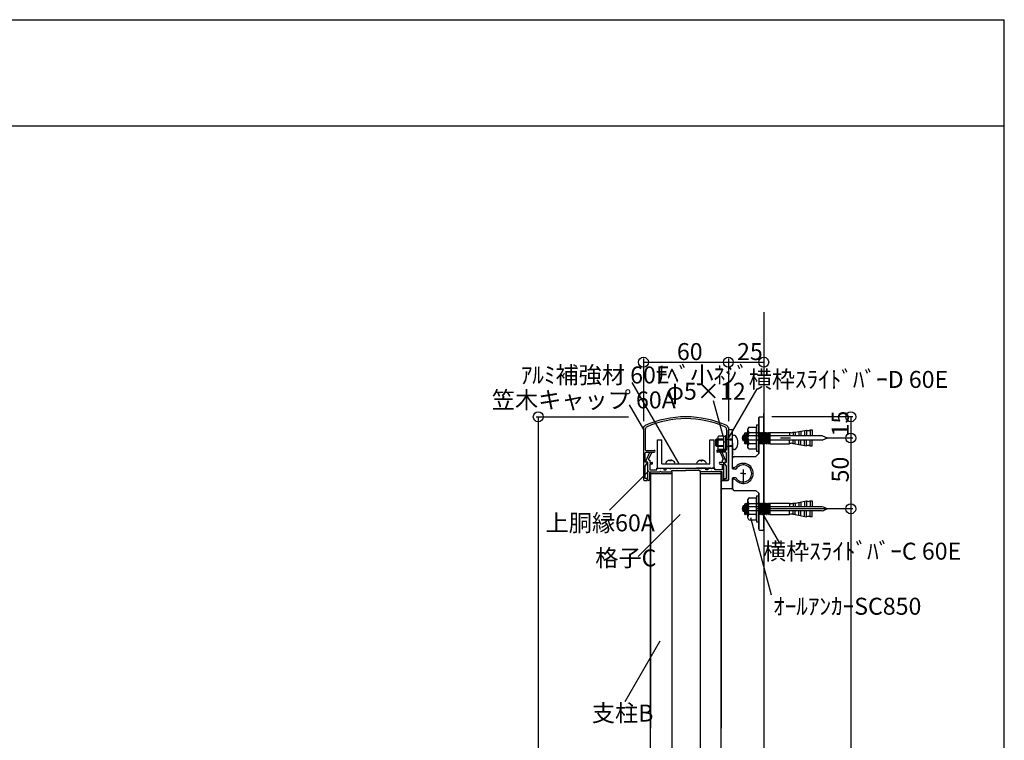
# Model space of a CAD drawing. Extents: x 150 to 6195, y 240 to 4215.
# Drawn here: x 4063 to 6150, y 2687 to 4215 of the extents above; entities that cross this region are included whole.
import ezdxf

# ---------------------------------------------------------------- set-up
doc = ezdxf.new("R2010")
doc.units = 0
doc.header["$LTSCALE"] = 15
for name, pattern in [('CENTER', [23, 20, -1, 1, -1]), ('CENTER2', [13, 10, -1, 1, -1]), ('DOT', [2, 1, -1])]:
    doc.linetypes.add(name, pattern=pattern)
for name, color, linetype in [('EXP', 7, 'CONTINUOUS'), ('図枠', 7, 'CONTINUOUS'), ('寸法', 7, 'CONTINUOUS'), ('躯体', 7, 'CONTINUOUS')]:
    doc.layers.add(name, color=color, linetype=linetype)
doc.styles.get("Standard").update_dxf_attribs({"font": 'txt', "bigfont": 'bigfont'})

msp = doc.modelspace()

# ---------------------------------------------------------------- linework, layer by layer
at = {"layer": 'EXP', "color": 0, "linetype": 'CONTINUOUS'}
for p, q in [((5629.5, 3371.6), (5629.5, 3295.1)), ((5629.5, 3329), (5629.5, 3371.6)), ((5631, 3373.1), (5638.5, 3373.1)), ((5640, 3137), (5640, 3380)), ((5640, 3239.5), (5640, 3373.1)), ((5640, 3371.6), (5640, 3134.6)), ((5385, 3349), (5385, 3239.6)), ((5385, 3349), (5385, 3239.6)), ((5388.9, 3346.5), (5388.9, 3303.5)), ((5388.9, 3346.5), (5388.9, 3303.5)), ((5561.1, 3346.5), (5561.1, 3303.5)), ((5561.1, 3346.5), (5561.1, 3303.5)), ((5561.1, 3346.5), (5561.1, 3303.5)), ((5561.1, 3346.5), (5561.1, 3303.5)), ((5561.1, 3346.5), (5561.1, 3303.5)), ((5561.1, 3346.5), (5561.1, 3303.5)), ((5561.1, 3346.5), (5561.1, 3303.5)), ((5561.1, 3346.5), (5561.1, 3303.5)), ((5561.1, 3346.5), (5561.1, 3303.5)), ((5561.1, 3346.5), (5561.1, 3303.5)), ((5565, 3350.6), (5565, 3244.1)), ((5565, 3349), (5565, 3239.6)), ((5565, 3239.6), (5565, 3344.6)), ((5565, 3343.4), (5565, 3263.9)), ((5566.5, 3346.1), (5572.5, 3346.1)), ((5566.5, 3346.1), (5572.5, 3346.1)), ((5574, 3319.4), (5574, 3344.6)), ((5574, 3319.4), (5574, 3344.6)), ((5602.8, 3340.1), (5600.9, 3316.1)), ((5602.5, 3340.1), (5601.4, 3338.1)), ((5602.5, 3340.1), (5603, 3340.1)), ((5604.2, 3338.1), (5603, 3340.1)), ((5606.5, 3340.1), (5604.6, 3316.1)), ((5606.3, 3340.1), (5605.1, 3338.1)), ((5606.3, 3340.1), (5606.7, 3340.1)), ((5606.6, 3347.9), (5606.5, 3347.6)), ((5606.5, 3308.7), (5606.5, 3347.6)), ((5608.6, 3351.2), (5606.6, 3347.9)), ((5607.9, 3338.1), (5606.7, 3340.1)), ((5608.6, 3351.2), (5624.9, 3351.2)), ((5624.9, 3355.9), (5624.9, 3300.4)), ((5624.9, 3355.9), (5629.5, 3355.9)), ((5624.9, 3305.1), (5624.9, 3351.2)), ((5626.2, 3338.1), (5625, 3340.1)), ((5628.3, 3340.1), (5627.1, 3338.1)), ((5628.3, 3340.1), (5628.8, 3340.1)), ((5629.9, 3338.1), (5628.8, 3340.1)), ((5629.5, 3356), (5629.5, 3356.6)), ((5629.5, 3355.9), (5629.5, 3300.4)), ((5629.5, 3355.9), (5629.5, 3350.3)), ((5629.5, 3329), (5629.5, 3354.2)), ((5629.5, 3329), (5629.5, 3354.2)), ((5629.5, 3340.8), (5629.5, 3319.8)), ((5632.3, 3340.1), (5630.4, 3316.1)), ((5632, 3340.1), (5630.9, 3338.1)), ((5632, 3340.1), (5632.5, 3340.1)), ((5633.7, 3338.1), (5632.5, 3340.1)), ((5636, 3340.1), (5634.2, 3316.1)), ((5635.8, 3340.1), (5634.6, 3338.1)), ((5635.8, 3340.1), (5636.3, 3340.1)), ((5637.4, 3338.1), (5636.3, 3340.1)), ((5639.8, 3340.1), (5637.9, 3316.1)), ((5639.5, 3340.1), (5638.4, 3338.1)), ((5639.5, 3340.1), (5640, 3340.1)), ((5641.2, 3338.1), (5640, 3340.1)), ((5643.5, 3340.1), (5641.6, 3316.1)), ((5643.3, 3340.1), (5642.1, 3338.1)), ((5643.3, 3340.1), (5643.8, 3340.1)), ((5644.9, 3338.1), (5643.8, 3340.1)), ((5647.3, 3340.1), (5645.4, 3316.1)), ((5647, 3340.1), (5645.9, 3338.1)), ((5647, 3340.1), (5647.5, 3340.1)), ((5648.7, 3338.1), (5647.5, 3340.1)), ((5651, 3340.1), (5649.1, 3316.1)), ((5650.8, 3340.1), (5649.6, 3338.1)), ((5650.8, 3340.1), (5651.3, 3340.1)), ((5651.3, 3340.1), (5652.4, 3338.1)), ((5652.9, 3340.1), (5694.9, 3340.1)), ((5652.9, 3340.1), (5652.9, 3316.1)), ((5694.9, 3340.1), (5694.9, 3332.6)), ((5702.4, 3340.3), (5702.4, 3332.6)), ((5706.9, 3340.4), (5730.9, 3344.8)), ((5706.9, 3340.4), (5706.9, 3332.8)), ((5714.4, 3341.8), (5714.4, 3332.6)), ((5718.9, 3342.6), (5718.9, 3332.6)), ((5726.4, 3344), (5726.4, 3332.6)), ((5730.9, 3344.8), (5730.9, 3332.6)), ((5738.3, 3345.1), (5738.3, 3332.4)), ((5742.8, 3345.3), (5742.8, 3332.6)), ((5415, 3264.5), (5415, 3324.5)), ((5415, 3324.5), (5424, 3324.5)), ((5424, 3273.5), (5424, 3324.5)), ((5526, 3273.5), (5526, 3324.5)), ((5526, 3324.5), (5535, 3324.5)), ((5535, 3264.5), (5535, 3324.5)), ((5544, 3332.3), (5542.8, 3330.3)), ((5544, 3332.3), (5542.8, 3330.3)), ((5542.8, 3330.3), (5542.8, 3306.8)), ((5542.8, 3330.3), (5542.8, 3306.8)), ((5542.8, 3328), (5543.5, 3325.4)), ((5542.8, 3328), (5543.5, 3325.4)), ((5543.5, 3325.4), (5542.8, 3322.8)), ((5543.5, 3325.4), (5542.8, 3322.8)), ((5543.6, 3325.4), (5554.8, 3325.4)), ((5543.6, 3325.4), (5554.8, 3325.4)), ((5554.8, 3332.3), (5544, 3332.3)), ((5554.8, 3332.3), (5544, 3332.3)), ((5554.8, 3332.3), (5554.8, 3304.7)), ((5554.8, 3332.3), (5558.7, 3332.3)), ((5554.8, 3332.3), (5554.8, 3304.7)), ((5554.8, 3332.3), (5558.7, 3332.3)), ((5554.8, 3318.5), (5558.7, 3320.8)), ((5554.8, 3318.5), (5558.7, 3320.8)), ((5558.7, 3333.5), (5558.7, 3303.5)), ((5558.7, 3333.5), (5561.1, 3333.5)), ((5558.7, 3333.5), (5558.7, 3303.5)), ((5558.7, 3333.5), (5561.1, 3333.5)), ((5561.1, 3333.5), (5561.1, 3303.5)), ((5561.1, 3333.5), (5561.1, 3303.5)), ((5561.1, 3319.4), (5561.1, 3323.6)), ((5561.1, 3319.4), (5561.1, 3323.6)), ((5573.1, 3318.5), (5574, 3319.4)), ((5573.1, 3318.5), (5574, 3319.4)), ((5573.1, 3318.5), (5574, 3319.4)), ((5574, 3319.4), (5573.1, 3318.5)), ((5573.1, 3318.5), (5574, 3319.4)), ((5573.1, 3318.5), (5574, 3319.4)), ((5573.1, 3318.5), (5574, 3319.4)), ((5574, 3319.4), (5573.1, 3318.5)), ((5573.1, 3318.5), (5574, 3319.4)), ((5573.1, 3318.5), (5574, 3319.4)), ((5573.1, 3318.5), (5574, 3319.4)), ((5573.1, 3318.5), (5574, 3319.4)), ((5573.1, 3318.5), (5574, 3319.4)), ((5573.1, 3318.5), (5574, 3319.4)), ((5573.1, 3318.5), (5574, 3319.4)), ((5574, 3319.4), (5573.1, 3318.5)), ((5573.1, 3318.5), (5574, 3319.4)), ((5573.1, 3318.5), (5574, 3319.4)), ((5573.1, 3318.5), (5574, 3319.4)), ((5573.1, 3318.5), (5574, 3319.4)), ((5577.8, 3333.5), (5574, 3333.5)), ((5577.8, 3333.5), (5574, 3333.5)), ((5574, 3303.5), (5574, 3333.5)), ((5577.8, 3333.5), (5574, 3333.5)), ((5577.8, 3333.5), (5574, 3333.5)), ((5574, 3303.5), (5574, 3333.5)), ((5574, 3319.1), (5574, 3323.3)), ((5596.3, 3334.1), (5596.3, 3322.1)), ((5599.3, 3334.1), (5596.3, 3334.1)), ((5599.3, 3322.1), (5596.3, 3322.1)), ((5599.3, 3338.1), (5599.3, 3318.2)), ((5601.4, 3338.1), (5599.3, 3338.1)), ((5599.3, 3334.3), (5599.3, 3322)), ((5599.3, 3334.1), (5599.3, 3322.1)), ((5763.8, 3332.6), (5599.3, 3332.6)), ((5763.8, 3323.6), (5599.3, 3323.6)), ((5602.6, 3337), (5602.6, 3319.3)), ((5604.6, 3338.1), (5602.8, 3318.2)), ((5605.1, 3338.1), (5604.2, 3338.1)), ((5605.1, 3338.1), (5604.2, 3338.1)), ((5608.4, 3339.7), (5624.9, 3339.7)), ((5627.1, 3338.1), (5626.2, 3338.1)), ((5629.5, 3338.6), (5629.5, 3317.6)), ((5630.4, 3338.1), (5629.5, 3328.1)), ((5629.5, 3329), (5630.4, 3328.1)), ((5629.5, 3329), (5630.4, 3328.1)), ((5630.4, 3328.1), (5629.5, 3329)), ((5629.5, 3329), (5630.4, 3328.1)), ((5629.5, 3329), (5630.4, 3328.1)), ((5629.5, 3329), (5630.4, 3328.1)), ((5630.4, 3328.1), (5629.5, 3329)), ((5629.5, 3329), (5630.4, 3328.1)), ((5630.4, 3328.1), (5629.5, 3329)), ((5629.5, 3329), (5630.4, 3328.1)), ((5629.5, 3329), (5630.4, 3328.1)), ((5630.4, 3328.1), (5629.5, 3329)), ((5630.4, 3328.1), (5629.5, 3327.2)), ((5630.4, 3328.1), (5629.5, 3327.2)), ((5630.4, 3328.1), (5629.5, 3327.2)), ((5630.4, 3328.1), (5629.5, 3327.2)), ((5630.4, 3328.1), (5629.5, 3327.2)), ((5630.4, 3328.1), (5629.5, 3327.2)), ((5630.4, 3328.1), (5629.5, 3327.2)), ((5630.4, 3328.1), (5629.5, 3327.2)), ((5630.4, 3328.1), (5629.5, 3327.2)), ((5630.4, 3328.1), (5629.5, 3327.2)), ((5630.4, 3328.1), (5629.5, 3327.2)), ((5630.4, 3328.1), (5629.5, 3327.2)), ((5629.5, 3295.1), (5629.5, 3327.2)), ((5629.5, 3295.1), (5629.5, 3327.2)), ((5630.9, 3338.1), (5629.9, 3338.1)), ((5634.2, 3338.1), (5632.3, 3318.2)), ((5634.6, 3338.1), (5633.7, 3338.1)), ((5637.9, 3338.1), (5636, 3318.2)), ((5638.4, 3338.1), (5637.4, 3338.1)), ((5641.6, 3338.1), (5639.8, 3318.2)), ((5642.1, 3338.1), (5641.2, 3338.1)), ((5645.4, 3338.1), (5643.5, 3318.2)), ((5645.9, 3338.1), (5644.9, 3338.1)), ((5649.1, 3338.1), (5647.3, 3318.2)), ((5649.6, 3338.1), (5648.7, 3338.1)), ((5652.7, 3338.1), (5651, 3318.2)), ((5652.4, 3338.1), (5652.9, 3338.1)), ((5697, 3328.1), (5675.8, 3328.1)), ((5697, 3328.1), (5675.8, 3328.1)), ((5697, 3328.1), (5675.8, 3328.1)), ((5742.8, 3332.6), (5688.9, 3332.6)), ((5742.8, 3323.6), (5688.9, 3323.6)), ((5694.9, 3316.1), (5694.9, 3323.6)), ((5702.4, 3316), (5702.4, 3323.6)), ((5706.9, 3315.9), (5706.9, 3323.6)), ((5714.4, 3314.5), (5714.4, 3323.6)), ((5718.9, 3313.7), (5718.9, 3323.6)), ((5726.4, 3312.3), (5726.4, 3323.6)), ((5730.9, 3311.5), (5730.9, 3323.6)), ((5738.3, 3311.2), (5738.3, 3323.6)), ((5742.8, 3311), (5742.8, 3323.6)), ((5390.1, 3279.2), (5398.2, 3298.1)), ((5390.1, 3279.2), (5398.2, 3298.1)), ((5390.4, 3302), (5407.9, 3302)), ((5390.4, 3302), (5407.9, 3302)), ((5390.4, 3298.1), (5407.9, 3298.1)), ((5390.4, 3298.1), (5407.9, 3298.1)), ((5402.4, 3298.1), (5396, 3283.1)), ((5402.4, 3298.1), (5396, 3283.1)), ((5398.2, 3298.1), (5402.4, 3298.1)), ((5398.2, 3298.1), (5402.4, 3298.1)), ((5559.6, 3302), (5542, 3302)), ((5559.6, 3302), (5542, 3302)), ((5542, 3302), (5559.6, 3302)), ((5559.6, 3302), (5542, 3302)), ((5559.6, 3302), (5542, 3302)), ((5542, 3302), (5559.6, 3302)), ((5559.6, 3298.1), (5542, 3298.1)), ((5559.6, 3298.1), (5542, 3298.1)), ((5559.6, 3298.1), (5542, 3298.1)), ((5559.6, 3298.1), (5542, 3298.1)), ((5559.6, 3298.1), (5542, 3298.1)), ((5559.6, 3298.1), (5542, 3298.1)), ((5559.6, 3298.1), (5542, 3298.1)), ((5559.6, 3298.1), (5542, 3298.1)), ((5559.6, 3298.1), (5542, 3298.1)), ((5559.6, 3298.1), (5542, 3298.1)), ((5543.5, 3311.7), (5542.8, 3314.3)), ((5543.5, 3311.7), (5542.8, 3314.3)), ((5542.8, 3309.2), (5543.5, 3311.7)), ((5542.8, 3309.2), (5543.5, 3311.7)), ((5544, 3304.7), (5542.8, 3306.8)), ((5544, 3304.7), (5542.8, 3306.8)), ((5543.6, 3311.7), (5554.8, 3311.7)), ((5543.6, 3311.7), (5554.8, 3311.7)), ((5544, 3304.7), (5558.7, 3304.7)), ((5544, 3304.7), (5558.7, 3304.7)), ((5551.8, 3298.1), (5547.6, 3298.1)), ((5547.6, 3298.1), (5554, 3283.1)), ((5547.6, 3298.1), (5554, 3283.1)), ((5551.8, 3298.1), (5547.6, 3298.1)), ((5547.6, 3298.1), (5554, 3283.1)), ((5547.6, 3298.1), (5554, 3283.1)), ((5547.6, 3298.1), (5554, 3283.1)), ((5551.8, 3298.1), (5547.6, 3298.1)), ((5547.6, 3298.1), (5554, 3283.1)), ((5551.8, 3298.1), (5547.6, 3298.1)), ((5547.6, 3298.1), (5554, 3283.1)), ((5551.8, 3298.1), (5547.6, 3298.1)), ((5547.6, 3298.1), (5554, 3283.1)), ((5551.8, 3298.1), (5547.6, 3298.1)), ((5551.8, 3298.1), (5547.6, 3298.1)), ((5551.8, 3298.1), (5547.6, 3298.1)), ((5551.8, 3298.1), (5547.6, 3298.1)), ((5551.8, 3298.1), (5547.6, 3298.1)), ((5559.9, 3279.2), (5551.8, 3298.1)), ((5559.9, 3279.2), (5551.8, 3298.1)), ((5559.9, 3279.2), (5551.8, 3298.1)), ((5559.9, 3279.2), (5551.8, 3298.1)), ((5559.9, 3279.2), (5551.8, 3298.1)), ((5559.9, 3279.2), (5551.8, 3298.1)), ((5559.9, 3279.2), (5551.8, 3298.1)), ((5559.9, 3279.2), (5551.8, 3298.1)), ((5559.9, 3279.2), (5551.8, 3298.1)), ((5559.9, 3279.2), (5551.8, 3298.1)), ((5558.7, 3303.5), (5561.1, 3303.5)), ((5558.7, 3303.5), (5561.1, 3303.5)), ((5574, 3317.6), (5573.1, 3318.5)), ((5573.1, 3318.5), (5574, 3317.6)), ((5573.1, 3318.5), (5574, 3317.6)), ((5573.1, 3318.5), (5574, 3317.6)), ((5574, 3317.6), (5573.1, 3318.5)), ((5573.1, 3318.5), (5574, 3317.6)), ((5573.1, 3318.5), (5574, 3317.6)), ((5573.1, 3318.5), (5574, 3317.6)), ((5573.1, 3318.5), (5574, 3317.6)), ((5573.1, 3318.5), (5574, 3317.6)), ((5573.1, 3318.5), (5574, 3317.6)), ((5574, 3317.6), (5573.1, 3318.5)), ((5574, 3317.6), (5573.1, 3318.5)), ((5573.1, 3318.5), (5574, 3317.6)), ((5573.1, 3318.5), (5574, 3317.6)), ((5573.1, 3318.5), (5574, 3317.6)), ((5573.1, 3318.5), (5574, 3317.6)), ((5573.1, 3318.5), (5574, 3317.6)), ((5573.1, 3318.5), (5574, 3317.6)), ((5574, 3317.6), (5573.1, 3318.5)), ((5573.1, 3312.5), (5574, 3313.4)), ((5574, 3313.4), (5573.1, 3312.5)), ((5573.1, 3312.5), (5574, 3313.4)), ((5574, 3313.4), (5573.1, 3312.5)), ((5573.1, 3312.5), (5574, 3313.4)), ((5574, 3313.4), (5573.1, 3312.5)), ((5574, 3311.6), (5573.1, 3312.5)), ((5573.1, 3312.5), (5574, 3311.6)), ((5574, 3311.6), (5573.1, 3312.5)), ((5573.1, 3312.5), (5574, 3311.6)), ((5574, 3311.6), (5573.1, 3312.5)), ((5573.1, 3312.5), (5574, 3311.6)), ((5574, 3317), (5574, 3292.4)), ((5574, 3263.6), (5574, 3311.6)), ((5577.8, 3303.5), (5574, 3303.5)), ((5577.8, 3303.5), (5574, 3303.5)), ((5577.8, 3303.5), (5574, 3303.5)), ((5577.8, 3303.5), (5574, 3303.5)), ((5599.5, 3318.2), (5599.3, 3318.2)), ((5600.7, 3316.1), (5599.5, 3318.2)), ((5600.7, 3316.1), (5601.1, 3316.1)), ((5602.3, 3318.2), (5601.1, 3316.1)), ((5602.3, 3318.2), (5603.2, 3318.2)), ((5603.2, 3318.2), (5602.3, 3318.2)), ((5603.2, 3318.2), (5604.4, 3316.1)), ((5604.4, 3316.1), (5604.9, 3316.1)), ((5606, 3318.2), (5604.9, 3316.1)), ((5607, 3318.2), (5606, 3318.2)), ((5608.6, 3305.1), (5606.5, 3308.7)), ((5608.2, 3316.1), (5607, 3318.2)), ((5608.2, 3316.1), (5608.6, 3316.1)), ((5608.4, 3316.7), (5624.9, 3316.7)), ((5608.6, 3305.1), (5624.9, 3305.1)), ((5624.9, 3300.4), (5629.5, 3300.4)), ((5629, 3318.2), (5630.2, 3316.1)), ((5630.2, 3316.1), (5630.6, 3316.1)), ((5631.8, 3318.2), (5630.6, 3316.1)), ((5632.7, 3318.2), (5631.8, 3318.2)), ((5633.9, 3316.1), (5632.7, 3318.2)), ((5633.9, 3316.1), (5634.4, 3316.1)), ((5634.4, 3316.1), (5635.6, 3318.2)), ((5635.6, 3318.2), (5636.5, 3318.2)), ((5636.5, 3318.2), (5637.7, 3316.1)), ((5637.7, 3316.1), (5638.1, 3316.1)), ((5639.3, 3318.2), (5638.1, 3316.1)), ((5640.2, 3318.2), (5639.3, 3318.2)), ((5641.4, 3316.1), (5640.2, 3318.2)), ((5641.4, 3316.1), (5641.9, 3316.1)), ((5641.9, 3316.1), (5643.1, 3318.2)), ((5643.1, 3318.2), (5644, 3318.2)), ((5644, 3318.2), (5645.2, 3316.1)), ((5645.2, 3316.1), (5645.6, 3316.1)), ((5646.8, 3318.2), (5645.6, 3316.1)), ((5647.7, 3318.2), (5646.8, 3318.2)), ((5648.9, 3316.1), (5647.7, 3318.2)), ((5648.9, 3316.1), (5649.4, 3316.1)), ((5649.4, 3316.1), (5650.6, 3318.2)), ((5650.6, 3318.2), (5651.5, 3318.2)), ((5651.5, 3318.2), (5652.7, 3316.1)), ((5652.7, 3316.1), (5694.9, 3316.1)), ((5706.9, 3315.9), (5730.9, 3311.5)), ((5388.9, 3277.1), (5388.9, 3296.6)), ((5388.9, 3277.1), (5388.9, 3296.6)), ((5397.4, 3281), (5398.5, 3281)), ((5397.4, 3281), (5398.5, 3281)), ((5398.5, 3281), (5398.5, 3276.5)), ((5398.5, 3281), (5398.5, 3276.5)), ((5443.5, 3279.7), (5440.5, 3279.7)), ((5506.5, 3279.7), (5509.5, 3279.7)), ((5552.6, 3281), (5551.5, 3281)), ((5551.5, 3281), (5551.5, 3276.5)), ((5552.6, 3281), (5551.5, 3281)), ((5551.5, 3281), (5551.5, 3276.5)), ((5552.6, 3281), (5551.5, 3281)), ((5551.5, 3281), (5551.5, 3276.5)), ((5561.1, 3277.1), (5561.1, 3296.6)), ((5561.1, 3277.1), (5561.1, 3296.6)), ((5561.1, 3277.1), (5561.1, 3296.6)), ((5561.1, 3277.1), (5561.1, 3296.6)), ((5561.1, 3277.1), (5561.1, 3296.6)), ((5561.1, 3277.1), (5561.1, 3296.6)), ((5561.1, 3277.1), (5561.1, 3296.6)), ((5561.1, 3277.1), (5561.1, 3296.6)), ((5565, 3238.1), (5565, 3280.4)), ((5574, 3266.9), (5574, 3286.1)), ((5577, 3289.1), (5623.5, 3289.1)), ((5577, 3289.1), (5623.5, 3289.1)), ((5623.5, 3289.1), (5629.5, 3295.1)), ((5629.5, 3295.1), (5623.5, 3289.1)), ((5388.9, 3268.1), (5394.3, 3277.1)), ((5394.3, 3277.1), (5388.9, 3277.1)), ((5388.9, 3268.1), (5394.3, 3277.1)), ((5394.3, 3277.1), (5388.9, 3277.1)), ((5388.9, 3242), (5388.9, 3268.1)), ((5388.9, 3242), (5388.9, 3268.1)), ((5394.6, 3277.1), (5391.5, 3277.1)), ((5394.6, 3277.1), (5391.5, 3277.1)), ((5394.6, 3240.1), (5394.6, 3277.1)), ((5394.6, 3240.1), (5394.6, 3277.1)), ((5398.5, 3276.5), (5402.5, 3276.5)), ((5398.5, 3276.5), (5402.5, 3276.5)), ((5402.5, 3272.6), (5398.5, 3272.6)), ((5398.5, 3272.6), (5398.5, 3260.6)), ((5402.5, 3272.6), (5398.5, 3272.6)), ((5398.5, 3272.6), (5398.5, 3260.6)), ((5398.5, 3260.6), (5413.5, 3260.6)), ((5398.5, 3260.6), (5413.5, 3260.6)), ((5413.5, 3264.5), (5419.5, 3264.5)), ((5413.5, 3260.6), (5413.5, 3264.5)), ((5413.5, 3264.5), (5419.5, 3264.5)), ((5413.5, 3260.6), (5413.5, 3264.5)), ((5413.5, 3264.5), (5419.5, 3264.5)), ((5413.5, 3264.5), (5419.5, 3264.5)), ((5413.5, 3264.5), (5419.5, 3264.5)), ((5413.5, 3264.5), (5419.5, 3264.5)), ((5415, 3264.5), (5433, 3264.5)), ((5415, 3264.5), (5433, 3264.5)), ((5419.5, 3264.5), (5421, 3263)), ((5419.5, 3264.5), (5421, 3263)), ((5419.5, 3256.1), (5421, 3257.6)), ((5419.5, 3256.1), (5421, 3257.6)), ((5421, 3263), (5422.5, 3264.5)), ((5421, 3263), (5422.5, 3264.5)), ((5421, 3257.6), (5422.5, 3256.1)), ((5421, 3257.6), (5422.5, 3256.1)), ((5422.5, 3264.5), (5428.5, 3264.5)), ((5422.5, 3264.5), (5428.5, 3264.5)), ((5422.5, 3264.5), (5428.5, 3264.5)), ((5422.5, 3264.5), (5428.5, 3264.5)), ((5422.5, 3264.5), (5428.5, 3264.5)), ((5422.5, 3264.5), (5428.5, 3264.5)), ((5424, 3273.5), (5526, 3273.5)), ((5428.5, 3264.5), (5428.5, 3260.6)), ((5428.5, 3264.5), (5428.5, 3260.6)), ((5428.5, 3260.6), (5433, 3260.6)), ((5428.5, 3260.6), (5433, 3260.6)), ((5433, 3260.6), (5433, 3264.5)), ((5433, 3260.6), (5433, 3264.5)), ((5433, 3264.5), (5535, 3264.5)), ((5433, 3264.5), (5535, 3264.5)), ((5440.5, 3264.5), (5442, 3263)), ((5440.5, 3264.5), (5442, 3263)), ((5442, 3263), (5443.5, 3264.5)), ((5442, 3263), (5443.5, 3264.5)), ((5445, 3256.1), (5445, 3259.1)), ((5445, 3256.1), (5445, 3259.1)), ((5445, 3259.1), (5475, 3259.1)), ((5445, 3256.1), (5445, 3259.1)), ((5445, 3256.1), (5445, 3259.1)), ((5445, 3259.1), (5475, 3259.1)), ((5446.5, 3264.5), (5448, 3263)), ((5446.5, 3264.5), (5448, 3263)), ((5448, 3263), (5449.5, 3264.5)), ((5448, 3263), (5449.5, 3264.5)), ((5454, 3264.5), (5455.5, 3263)), ((5454, 3264.5), (5455.5, 3263)), ((5455.5, 3263), (5457, 3264.5)), ((5455.5, 3263), (5457, 3264.5)), ((5473.5, 3264.5), (5475, 3263)), ((5473.5, 3264.5), (5475, 3263)), ((5476.5, 3264.5), (5475, 3263)), ((5476.5, 3264.5), (5475, 3263)), ((5505, 3259.1), (5475, 3259.1)), ((5505, 3259.1), (5475, 3259.1)), ((5494.5, 3263), (5493, 3264.5)), ((5494.5, 3263), (5493, 3264.5)), ((5496, 3264.5), (5494.5, 3263)), ((5496, 3264.5), (5494.5, 3263)), ((5518.5, 3264.5), (5497.5, 3264.5)), ((5518.5, 3264.5), (5497.5, 3264.5)), ((5502, 3263), (5500.5, 3264.5)), ((5502, 3263), (5500.5, 3264.5)), ((5503.5, 3264.5), (5502, 3263)), ((5503.5, 3264.5), (5502, 3263)), ((5505, 3256.1), (5505, 3259.1)), ((5505, 3256.1), (5505, 3259.1)), ((5505, 3256.1), (5505, 3259.1)), ((5505, 3256.1), (5505, 3259.1)), ((5508, 3263), (5506.5, 3264.5)), ((5508, 3263), (5506.5, 3264.5)), ((5509.5, 3264.5), (5508, 3263)), ((5509.5, 3264.5), (5508, 3263)), ((5517, 3260.6), (5517, 3264.5)), ((5517, 3260.6), (5517, 3264.5)), ((5521.5, 3260.6), (5517, 3260.6)), ((5521.5, 3260.6), (5517, 3260.6)), ((5527.5, 3264.5), (5521.5, 3264.5)), ((5521.5, 3264.5), (5521.5, 3260.6)), ((5527.5, 3264.5), (5521.5, 3264.5)), ((5521.5, 3264.5), (5521.5, 3260.6)), ((5527.5, 3264.5), (5521.5, 3264.5)), ((5527.5, 3264.5), (5521.5, 3264.5)), ((5527.5, 3264.5), (5521.5, 3264.5)), ((5527.5, 3264.5), (5521.5, 3264.5)), ((5527.5, 3264.5), (5521.5, 3264.5)), ((5527.5, 3264.5), (5521.5, 3264.5)), ((5529, 3263), (5527.5, 3264.5)), ((5529, 3263), (5527.5, 3264.5)), ((5529, 3257.6), (5527.5, 3256.1)), ((5529, 3257.6), (5527.5, 3256.1)), ((5530.5, 3264.5), (5529, 3263)), ((5530.5, 3264.5), (5529, 3263)), ((5530.5, 3256.1), (5529, 3257.6)), ((5530.5, 3256.1), (5529, 3257.6)), ((5536.5, 3264.5), (5530.5, 3264.5)), ((5536.5, 3264.5), (5530.5, 3264.5)), ((5536.5, 3264.5), (5530.5, 3264.5)), ((5536.5, 3264.5), (5530.5, 3264.5)), ((5536.5, 3264.5), (5530.5, 3264.5)), ((5536.5, 3264.5), (5530.5, 3264.5)), ((5536.5, 3264.5), (5530.5, 3264.5)), ((5536.5, 3264.5), (5530.5, 3264.5)), ((5536.5, 3260.6), (5536.5, 3264.5)), ((5536.5, 3260.6), (5536.5, 3264.5)), ((5536.5, 3260.6), (5536.5, 3264.5)), ((5551.5, 3260.6), (5536.5, 3260.6)), ((5551.5, 3260.6), (5536.5, 3260.6)), ((5551.5, 3260.6), (5536.5, 3260.6)), ((5551.5, 3276.5), (5547.4, 3276.5)), ((5551.5, 3276.5), (5547.4, 3276.5)), ((5551.5, 3276.5), (5547.4, 3276.5)), ((5547.4, 3272.6), (5551.5, 3272.6)), ((5547.4, 3272.6), (5551.5, 3272.6)), ((5547.4, 3272.6), (5551.5, 3272.6)), ((5551.5, 3272.6), (5551.5, 3260.6)), ((5551.5, 3272.6), (5551.5, 3260.6)), ((5551.5, 3272.6), (5551.5, 3260.6)), ((5555.4, 3240.1), (5555.4, 3277.1)), ((5555.4, 3277.1), (5558.5, 3277.1)), ((5555.4, 3240.1), (5555.4, 3277.1)), ((5555.4, 3277.1), (5558.5, 3277.1)), ((5555.4, 3240.1), (5555.4, 3277.1)), ((5555.4, 3277.1), (5558.5, 3277.1)), ((5561.1, 3268.1), (5555.7, 3277.1)), ((5555.7, 3277.1), (5561.1, 3277.1)), ((5561.1, 3268.1), (5555.7, 3277.1)), ((5555.7, 3277.1), (5561.1, 3277.1)), ((5561.1, 3268.1), (5555.7, 3277.1)), ((5555.7, 3277.1), (5561.1, 3277.1)), ((5561.1, 3242), (5561.1, 3268.1)), ((5561.1, 3242), (5561.1, 3268.1)), ((5561.1, 3242), (5561.1, 3268.1)), ((5561.1, 3242), (5561.1, 3268.1)), ((5561.1, 3242), (5561.1, 3268.1)), ((5561.1, 3242), (5561.1, 3268.1)), ((5561.1, 3242), (5561.1, 3268.1)), ((5565, 3269.9), (5565, 3263.9)), ((5565, 3263.9), (5565, 3239.9)), ((5580.1, 3262.1), (5575.5, 3262.1)), ((5386.5, 3238.1), (5392.5, 3238.1)), ((5386.5, 3238.1), (5392.5, 3238.1)), ((5392.5, 3242), (5388.9, 3242)), ((5392.5, 3242), (5388.9, 3242)), ((5392.5, 3238.1), (5392.5, 3242)), ((5392.5, 3238.1), (5392.5, 3242)), ((5398.5, 3256.1), (5419.5, 3256.1)), ((5398.5, 3240.1), (5398.5, 3256.1)), ((5398.5, 3256.1), (5419.5, 3256.1)), ((5398.5, 3240.1), (5398.5, 3256.1)), ((5398.5, 3253.1), (5445, 3253.1)), ((5398.5, 3253.1), (5445, 3253.1)), ((5400, 2444.5), (5400, 3256.1)), ((5400, 2444.5), (5400, 3256.1)), ((5400, 3253.1), (5400, 2713)), ((5422.5, 3256.1), (5433, 3256.1)), ((5422.5, 3256.1), (5433, 3256.1)), ((5433, 3256.1), (5445, 3256.1)), ((5433, 3256.1), (5445, 3256.1)), ((5445, 3256.1), (5445, 2938.1)), ((5445, 3256.1), (5445, 2444.5)), ((5517, 3256.1), (5505, 3256.1)), ((5505, 3256.1), (5505, 2938.1)), ((5517, 3256.1), (5505, 3256.1)), ((5505, 3256.1), (5505, 2444.5)), ((5505, 3253.1), (5551.5, 3253.1)), ((5505, 3253.1), (5551.5, 3253.1)), ((5527.5, 3256.1), (5517, 3256.1)), ((5527.5, 3256.1), (5517, 3256.1)), ((5551.5, 3256.1), (5530.5, 3256.1)), ((5551.5, 3256.1), (5530.5, 3256.1)), ((5550, 3033.4), (5550, 3256.1)), ((5550, 3033.4), (5550, 3256.1)), ((5550, 3253.1), (5550, 2713)), ((5565, 3238.1), (5550, 3238.1)), ((5550, 3221.6), (5550, 3236.6)), ((5551.5, 3240.1), (5551.5, 3256.1)), ((5551.5, 3240.1), (5551.5, 3256.1)), ((5551.5, 3240.1), (5551.5, 3256.1)), ((5551.5, 3238.1), (5563.5, 3238.1)), ((5557.5, 3238.1), (5557.5, 3242)), ((5557.5, 3242), (5561.1, 3242)), ((5557.5, 3238.1), (5557.5, 3242)), ((5557.5, 3242), (5561.1, 3242)), ((5557.5, 3238.1), (5557.5, 3242)), ((5557.5, 3242), (5561.1, 3242)), ((5557.5, 3238.1), (5557.5, 3242)), ((5557.5, 3242), (5561.1, 3242)), ((5557.5, 3238.1), (5557.5, 3242)), ((5557.5, 3242), (5561.1, 3242)), ((5557.5, 3238.1), (5557.5, 3242)), ((5557.5, 3242), (5561.1, 3242)), ((5557.5, 3238.1), (5557.5, 3242)), ((5557.5, 3242), (5561.1, 3242)), ((5563.5, 3238.1), (5557.5, 3238.1)), ((5563.5, 3238.1), (5557.5, 3238.1)), ((5563.5, 3238.1), (5557.5, 3238.1)), ((5563.5, 3238.1), (5557.5, 3238.1)), ((5563.5, 3238.1), (5557.5, 3238.1)), ((5563.5, 3238.1), (5557.5, 3238.1)), ((5563.5, 3238.1), (5557.5, 3238.1)), ((5563.5, 3238.1), (5557.5, 3238.1)), ((5563.5, 3238.1), (5557.5, 3238.1)), ((5574, 3221.6), (5574, 3242.7)), ((5574, 3239.3), (5574, 3220.1)), ((5575.5, 3244.2), (5580.1, 3244.2)), ((5571, 3220.1), (5551.5, 3220.1)), ((5577, 3217.1), (5623.5, 3217.1)), ((5577, 3217.1), (5623.5, 3217.1)), ((5623.5, 3217.1), (5629.5, 3211.1)), ((5629.5, 3211.1), (5623.5, 3217.1)), ((5606.6, 3197.7), (5606.5, 3197.5)), ((5606.5, 3158.6), (5606.5, 3197.5)), ((5608.6, 3201.1), (5606.6, 3197.7)), ((5608.6, 3201.1), (5624.9, 3201.1)), ((5624.9, 3205.7), (5624.9, 3150.3)), ((5624.9, 3205.7), (5629.5, 3205.7)), ((5624.9, 3155), (5624.9, 3201.1)), ((5629.5, 3211.1), (5629.5, 3176.9)), ((5629.5, 3211.1), (5629.5, 3149.9)), ((5629.5, 3211.1), (5629.5, 3179)), ((5629.5, 3134.6), (5629.5, 3211.1)), ((5629.5, 3205.9), (5629.5, 3206.5)), ((5629.5, 3205.7), (5629.5, 3150.3)), ((5629.5, 3205.7), (5629.5, 3200.2)), ((5629.5, 3178.9), (5629.5, 3204.1)), ((5629.5, 3178.9), (5629.5, 3204.1)), ((5706.9, 3190.2), (5730.9, 3194.7)), ((5726.4, 3193.8), (5726.4, 3182.5)), ((5730.9, 3194.7), (5730.9, 3182.5)), ((5738.3, 3195), (5738.3, 3182.2)), ((5742.8, 3195.2), (5742.8, 3182.5)), ((5596.3, 3184), (5596.3, 3172)), ((5599.3, 3184), (5596.3, 3184)), ((5599.3, 3188), (5599.3, 3168)), ((5601.4, 3188), (5599.3, 3188)), ((5599.3, 3184.2), (5599.3, 3171.8)), ((5599.3, 3184), (5599.3, 3172)), ((5763.8, 3182.5), (5599.3, 3182.5)), ((5763.8, 3173.5), (5599.3, 3173.5)), ((5602.8, 3190), (5600.9, 3166)), ((5602.5, 3190), (5601.4, 3188)), ((5602.5, 3190), (5603, 3190)), ((5602.6, 3186.9), (5602.6, 3169.1)), ((5604.6, 3188), (5602.8, 3168)), ((5604.2, 3188), (5603, 3190)), ((5605.1, 3188), (5604.2, 3188)), ((5605.1, 3188), (5604.2, 3188)), ((5606.5, 3190), (5604.6, 3166)), ((5606.3, 3190), (5605.1, 3188)), ((5606.3, 3190), (5606.7, 3190)), ((5607.9, 3188), (5606.7, 3190)), ((5608.4, 3189.5), (5624.9, 3189.5)), ((5626.2, 3188), (5625, 3190)), ((5627.1, 3188), (5626.2, 3188)), ((5628.3, 3190), (5627.1, 3188)), ((5628.3, 3190), (5628.8, 3190)), ((5629.9, 3188), (5628.8, 3190)), ((5629.5, 3190.7), (5629.5, 3169.7)), ((5629.5, 3188.5), (5629.5, 3167.5)), ((5630.4, 3188), (5629.5, 3178)), ((5630.4, 3178.1), (5629.5, 3179)), ((5630.4, 3178.1), (5629.5, 3179)), ((5630.4, 3178.1), (5629.5, 3179)), ((5630.4, 3178.1), (5629.5, 3179)), ((5630.4, 3178.1), (5629.5, 3179)), ((5630.4, 3178.1), (5629.5, 3179)), ((5630.4, 3178.1), (5629.5, 3179)), ((5630.4, 3178.1), (5629.5, 3179)), ((5630.4, 3178.1), (5629.5, 3179)), ((5630.4, 3178.1), (5629.5, 3179)), ((5630.4, 3178.1), (5629.5, 3179)), ((5630.4, 3178.1), (5629.5, 3179)), ((5630.4, 3178.1), (5629.5, 3179)), ((5630.4, 3178.1), (5629.5, 3179)), ((5630.4, 3178), (5629.5, 3178.9)), ((5629.5, 3178.9), (5630.4, 3178)), ((5629.5, 3178.9), (5630.4, 3178)), ((5630.4, 3178), (5629.5, 3178.9)), ((5629.5, 3177.2), (5630.4, 3178.1)), ((5629.5, 3177.2), (5630.4, 3178.1)), ((5630.4, 3178.1), (5629.5, 3177.2)), ((5629.5, 3177.2), (5630.4, 3178.1)), ((5629.5, 3177.2), (5630.4, 3178.1)), ((5630.4, 3178.1), (5629.5, 3177.2)), ((5629.5, 3177.2), (5630.4, 3178.1)), ((5629.5, 3177.2), (5630.4, 3178.1)), ((5629.5, 3177.2), (5630.4, 3178.1)), ((5630.4, 3178.1), (5629.5, 3177.2)), ((5629.5, 3177.2), (5630.4, 3178.1)), ((5629.5, 3177.2), (5630.4, 3178.1)), ((5630.4, 3178.1), (5629.5, 3177.2)), ((5629.5, 3177.2), (5630.4, 3178.1)), ((5630.4, 3178), (5629.5, 3177.1)), ((5630.4, 3178), (5629.5, 3177.1)), ((5630.4, 3178), (5629.5, 3177.1)), ((5630.4, 3178), (5629.5, 3177.1)), ((5629.5, 3152), (5629.5, 3177.2)), ((5629.5, 3177.2), (5629.5, 3134.6)), ((5629.5, 3175.1), (5629.5, 3134.6)), ((5630.9, 3188), (5629.9, 3188)), ((5632.3, 3190), (5630.4, 3166)), ((5632, 3190), (5630.9, 3188)), ((5632, 3190), (5632.5, 3190)), ((5634.2, 3188), (5632.3, 3168)), ((5633.7, 3188), (5632.5, 3190)), ((5634.6, 3188), (5633.7, 3188)), ((5636, 3190), (5634.2, 3166)), ((5635.8, 3190), (5634.6, 3188)), ((5635.8, 3190), (5636.3, 3190)), ((5637.9, 3188), (5636, 3168)), ((5637.4, 3188), (5636.3, 3190)), ((5638.4, 3188), (5637.4, 3188)), ((5639.8, 3190), (5637.9, 3166)), ((5639.5, 3190), (5638.4, 3188)), ((5639.5, 3190), (5640, 3190)), ((5641.6, 3188), (5639.8, 3168)), ((5641.2, 3188), (5640, 3190)), ((5642.1, 3188), (5641.2, 3188)), ((5643.5, 3190), (5641.6, 3166)), ((5643.3, 3190), (5642.1, 3188)), ((5643.3, 3190), (5643.8, 3190)), ((5645.4, 3188), (5643.5, 3168)), ((5644.9, 3188), (5643.8, 3190)), ((5645.9, 3188), (5644.9, 3188)), ((5647.3, 3190), (5645.4, 3166)), ((5647, 3190), (5645.9, 3188)), ((5647, 3190), (5647.5, 3190)), ((5649.1, 3188), (5647.3, 3168)), ((5648.7, 3188), (5647.5, 3190)), ((5649.6, 3188), (5648.7, 3188)), ((5651, 3190), (5649.1, 3166)), ((5650.8, 3190), (5649.6, 3188)), ((5650.8, 3190), (5651.3, 3190)), ((5652.7, 3188), (5651, 3168)), ((5651.3, 3190), (5652.4, 3188)), ((5652.4, 3188), (5652.9, 3188)), ((5652.9, 3190), (5694.9, 3190)), ((5652.9, 3190), (5652.9, 3166)), ((5742.8, 3182.5), (5688.9, 3182.5)), ((5742.8, 3173.5), (5688.9, 3173.5)), ((5694.9, 3190), (5694.9, 3182.5)), ((5694.9, 3166), (5694.9, 3173.5)), ((5702.4, 3190.1), (5702.4, 3182.4)), ((5702.4, 3165.9), (5702.4, 3173.5)), ((5706.9, 3190.2), (5706.9, 3182.7)), ((5706.9, 3165.8), (5706.9, 3173.5)), ((5714.4, 3191.6), (5714.4, 3182.5)), ((5714.4, 3164.4), (5714.4, 3173.5)), ((5718.9, 3192.4), (5718.9, 3182.5)), ((5718.9, 3163.5), (5718.9, 3173.5)), ((5726.4, 3162.2), (5726.4, 3173.5)), ((5730.9, 3161.3), (5730.9, 3173.5)), ((5738.3, 3161), (5738.3, 3173.5)), ((5742.8, 3160.8), (5742.8, 3173.5)), ((5807.9, 3178.1), (5774.3, 3178.1)), ((5599.3, 3172), (5596.3, 3172)), ((5599.5, 3168), (5599.3, 3168)), ((5600.7, 3166), (5599.5, 3168)), ((5600.7, 3166), (5601.1, 3166)), ((5602.3, 3168), (5601.1, 3166)), ((5602.3, 3168), (5603.2, 3168)), ((5603.2, 3168), (5602.3, 3168)), ((5603.2, 3168), (5604.4, 3166)), ((5604.4, 3166), (5604.9, 3166)), ((5606, 3168), (5604.9, 3166)), ((5607, 3168), (5606, 3168)), ((5608.6, 3155), (5606.5, 3158.6)), ((5608.2, 3166), (5607, 3168)), ((5608.2, 3166), (5608.6, 3166)), ((5608.4, 3166.5), (5624.9, 3166.5)), ((5608.6, 3155), (5624.9, 3155)), ((5629, 3168), (5630.2, 3166)), ((5630.2, 3166), (5630.6, 3166)), ((5631.8, 3168), (5630.6, 3166)), ((5632.7, 3168), (5631.8, 3168)), ((5633.9, 3166), (5632.7, 3168)), ((5633.9, 3166), (5634.4, 3166)), ((5634.4, 3166), (5635.6, 3168)), ((5635.6, 3168), (5636.5, 3168)), ((5636.5, 3168), (5637.7, 3166)), ((5637.7, 3166), (5638.1, 3166)), ((5639.3, 3168), (5638.1, 3166)), ((5640.2, 3168), (5639.3, 3168)), ((5641.4, 3166), (5640.2, 3168)), ((5641.4, 3166), (5641.9, 3166)), ((5641.9, 3166), (5643.1, 3168)), ((5643.1, 3168), (5644, 3168)), ((5644, 3168), (5645.2, 3166)), ((5645.2, 3166), (5645.6, 3166)), ((5646.8, 3168), (5645.6, 3166)), ((5647.7, 3168), (5646.8, 3168)), ((5648.9, 3166), (5647.7, 3168)), ((5648.9, 3166), (5649.4, 3166)), ((5649.4, 3166), (5650.6, 3168)), ((5650.6, 3168), (5651.5, 3168)), ((5651.5, 3168), (5652.7, 3166)), ((5652.7, 3166), (5694.9, 3166)), ((5706.9, 3165.8), (5730.9, 3161.3)), ((5624.9, 3150.3), (5629.5, 3150.3)), ((5631, 3133.1), (5638.5, 3133.1)), ((5550, 2908.1), (5550, 3033.4)), ((5400, 2473.5), (5400, 2908.1)), ((5550, 2444.5), (5550, 2908.1))]:
    msp.add_line(p, q, dxfattribs=at)
at = {"layer": 'EXP', "color": 0, "linetype": 'DOT'}
for p, q in [((5539.5, 3326.1), (5538, 3324.6)), ((5538, 3324.6), (5538, 3312.6)), ((5538, 3324.6), (5574, 3324.6)), ((5539.5, 3326.1), (5539.5, 3311.1)), ((5539.5, 3326.1), (5574, 3326.1)), ((5561.1, 3325.7), (5574, 3325.7)), ((5561.1, 3325.7), (5574, 3325.7)), ((5539.5, 3311.1), (5538, 3312.6)), ((5538, 3312.6), (5574, 3312.6)), ((5539.5, 3311.1), (5574, 3311.1)), ((5561.1, 3310.7), (5574, 3310.7)), ((5561.1, 3310.7), (5574, 3310.7))]:
    msp.add_line(p, q, dxfattribs=at)
at = {"layer": 'EXP', "color": 0, "linetype": 'CENTER'}
for p, q in [((5596.5, 3261.3), (5596.5, 3231.2)), ((5596.5, 3253.1), (5590.7, 3253.1)), ((5596.5, 3253.1), (5602, 3253.1))]:
    msp.add_line(p, q, dxfattribs=at)
at = {"layer": 'EXP', "color": 0, "linetype": 'CENTER2'}
msp.add_line((5774.3, 3178), (5591.8, 3178), dxfattribs=at)
at = {"layer": 'EXP', "color": 0, "linetype": 'CONTINUOUS'}
for centre, radius, start, end in [((5475, 3163.1), 210, 90, 114.3157), ((5475, 3163.1), 210, 90, 114.3157), ((5475, 3163.1), 206.1, 90, 113.5969), ((5475, 3163.1), 206.1, 90, 113.5969), ((5475, 3163.1), 210, 65.6843, 90), ((5475, 3163.1), 210, 65.6843, 90), ((5475, 3163.1), 210, 65.6843, 90), ((5475, 3163.1), 210, 65.6843, 90), ((5475, 3163.1), 206.1, 66.4031, 90), ((5475, 3163.1), 206.1, 66.4031, 90), ((5631, 3371.6), 1.5, 90, 180), ((5638.5, 3371.6), 1.5, 0, 90), ((5391, 3349), 6, 114.3157, 180), ((5391, 3349), 6, 114.3157, 180), ((5394.9, 3346.5), 6, 113.5969, 180), ((5394.9, 3346.5), 6, 113.5969, 180), ((5555.1, 3346.5), 6, 0, 66.4031), ((5555.1, 3346.5), 6, 0, 66.4031), ((5555.1, 3346.5), 6, 0, 66.4031), ((5555.1, 3346.5), 6, 0, 66.4031), ((5555.1, 3346.5), 6, 0, 66.4031), ((5555.1, 3346.5), 6, 0, 66.4031), ((5555.1, 3346.5), 6, 0, 66.4031), ((5555.1, 3346.5), 6, 0, 66.4031), ((5555.1, 3346.5), 6, 0, 66.4031), ((5555.1, 3346.5), 6, 0, 66.4031), ((5555.1, 3346.5), 6, 0, 66.4031), ((5555.1, 3346.5), 6, 0, 66.4031), ((5555.1, 3346.5), 6, 0, 66.4031), ((5555.1, 3346.5), 6, 0, 66.4031), ((5559, 3349), 6, 0, 65.6843), ((5559, 3349), 6, 0, 65.6843), ((5559, 3349), 6, 0, 65.6843), ((5559, 3349), 6, 0, 65.6843), ((5559, 3349), 6, 0, 65.6843), ((5559, 3349), 6, 0, 65.6843), ((5559, 3349), 6, 0, 65.6843), ((5559, 3349), 6, 0, 65.6843), ((5566.5, 3344.6), 1.5, 90, 180), ((5566.5, 3344.6), 1.5, 90, 180), ((5572.5, 3344.6), 1.5, 0, 90), ((5572.5, 3344.6), 1.5, 0, 90), ((5615.3, 3345.2), 8.8, 180, 219.1561), ((5698.5, 3347.5), 8.22, -116.107, -61.8611), ((5672, 4839.2), 1499.2, -88.8408, -88.6689), ((5734.3, 3352.3), 8.23, -114.7151, -60.5015), ((5672, 4842.9), 1499.2, -87.4649, -87.2929), ((5577.8, 3329.8), 3.75, 36.1686, 90), ((5577.8, 3329.8), 3.75, 36.1686, 90), ((5577.8, 3329.8), 3.75, 36.1686, 90), ((5577.8, 3329.8), 3.75, 36.1686, 90), ((5562.4, 3318.5), 22.8, -36.1687, 36.1686), ((5562.4, 3318.5), 22.8, -36.1687, 36.1686), ((5604.6, 3328.1), 10.3, 144.4102, 215.5898), ((5641, 3328.2), 34.5, 160.5288, 180), ((5641, 3328.2), 34.5, 180, 199.4712), ((5730.4, 3240.1), 98.4, 63.4911, 70.1499), ((5730.4, 3416.2), 98.4, -70.1499, -63.4911), ((5390.4, 3303.5), 1.5, 180, 270), ((5390.4, 3303.5), 1.5, 180, 270), ((5390.4, 3296.6), 1.5, 90, 180), ((5390.4, 3296.6), 1.5, 90, 180), ((5407.9, 3300.1), 1.95, -90, 90), ((5407.9, 3300.1), 1.95, -90, 90), ((5542, 3300.1), 1.95, 90, 270), ((5542, 3300.1), 1.95, 90, 270), ((5542, 3300.1), 1.95, 90, 270), ((5542, 3300.1), 1.95, 90, 270), ((5542, 3300.1), 1.95, 90, 270), ((5542, 3300.1), 1.95, 90, 270), ((5542, 3300.1), 1.95, 90, 270), ((5542, 3300.1), 1.95, 90, 270), ((5542, 3300.1), 1.95, 90, 270), ((5542, 3300.1), 1.95, 90, 270), ((5559.6, 3303.5), 1.5, -90, 0), ((5559.6, 3303.5), 1.5, -90, 0), ((5559.6, 3303.5), 1.5, -90, 0), ((5559.6, 3303.5), 1.5, -90, 0), ((5559.6, 3303.5), 1.5, -90, 0), ((5559.6, 3303.5), 1.5, -90, 0), ((5559.6, 3303.5), 1.5, -90, 0), ((5559.6, 3303.5), 1.5, -90, 0), ((5559.6, 3303.5), 1.5, -90, 0), ((5559.6, 3303.5), 1.5, -90, 0), ((5559.6, 3296.6), 1.5, 0, 90), ((5559.6, 3296.6), 1.5, 0, 90), ((5559.6, 3296.6), 1.5, 0, 90), ((5559.6, 3296.6), 1.5, 0, 90), ((5559.6, 3296.6), 1.5, 0, 90), ((5559.6, 3296.6), 1.5, 0, 90), ((5559.6, 3296.6), 1.5, 0, 90), ((5559.6, 3296.6), 1.5, 0, 90), ((5559.6, 3296.6), 1.5, 0, 90), ((5559.6, 3296.6), 1.5, 0, 90), ((5577.8, 3307.3), 3.75, -90, -36.1687), ((5577.8, 3307.3), 3.75, -90, -36.1687), ((5577.8, 3307.3), 3.75, -90, -36.1687), ((5577.8, 3307.3), 3.75, -90, -36.1687), ((5615.3, 3311.1), 8.8, 140.8439, 180), ((5698.5, 3308.8), 8.22, 61.8611, 116.107), ((5672, 1817.1), 1499.2, 88.6689, 88.8408), ((5734.3, 3304), 8.23, 60.5015, 114.7151), ((5672, 1813.4), 1499.2, 87.2929, 87.4649), ((5391.5, 3278.6), 1.5, 156.8014, 270), ((5391.5, 3278.6), 1.5, 156.8014, 270), ((5397.4, 3282.5), 1.5, 156.8014, 270), ((5397.4, 3282.5), 1.5, 156.8014, 270), ((5438.4, 3273.2), 6.9, 129.3091, 176.7622), ((5442, 3268.7), 12.6, 50.6969, 129.3094), ((5439.3, 3279.8), 1.2, 0, 103.7002), ((5444.7, 3279.8), 1.2, 76.2998, 180), ((5445.6, 3273.1), 6.9, 3.3127, 50.8205), ((5504.4, 3273.1), 6.9, 129.1795, 176.6873), ((5508, 3268.7), 12.6, 50.6906, 129.3031), ((5505.3, 3279.8), 1.2, 0, 103.7002), ((5510.7, 3279.8), 1.2, 76.2998, 180), ((5511.6, 3273.2), 6.9, 3.2378, 50.6909), ((5552.6, 3282.5), 1.5, -90, 23.1986), ((5552.6, 3282.5), 1.5, -90, 23.1986), ((5552.6, 3282.5), 1.5, -90, 23.1986), ((5558.5, 3278.6), 1.5, -90, 23.1986), ((5558.5, 3278.6), 1.5, -90, 23.1986), ((5558.5, 3278.6), 1.5, -90, 23.1986), ((5577, 3286.1), 3, 90, 180), ((5402.5, 3274.6), 1.95, -90, 90), ((5402.5, 3274.6), 1.95, -90, 90), ((5547.4, 3274.6), 1.95, 90, 270), ((5547.4, 3274.6), 1.95, 90, 270), ((5547.4, 3274.6), 1.95, 90, 270), ((5575.5, 3266.9), 1.5, 180, 274.37), ((5575.5, 3263.6), 1.5, 180, 270), ((5574.9, 3274.4), 9, -85.63, -44.6079), ((5580.1, 3263.6), 1.5, -90, -32.5092), ((5596.5, 3253.1), 21.3, -135.3921, 135.3921), ((5596.5, 3253.1), 18, -147.4908, 147.4908), ((5596.5, 3253.1), 21.3, 0, 135.3342), ((5386.5, 3239.6), 1.5, 180, 270), ((5386.5, 3239.6), 1.5, 180, 270), ((5396.5, 3240.1), 1.95, 180, 360), ((5396.5, 3240.1), 1.95, 180, 360), ((5551.5, 3236.6), 1.5, 90, 180), ((5553.4, 3240.1), 1.95, 180, 360), ((5553.4, 3240.1), 1.95, 180, 360), ((5553.4, 3240.1), 1.95, 180, 360), ((5563.5, 3239.6), 1.5, -90, 0), ((5563.5, 3239.6), 1.5, -90, 0), ((5563.5, 3239.6), 1.5, -90, 0), ((5575.5, 3242.7), 1.5, 90, 180), ((5575.5, 3239.3), 1.5, 85.63, 180), ((5574.9, 3231.9), 9, 44.6079, 85.63), ((5580.1, 3242.7), 1.5, 32.5092, 90), ((5596.5, 3253.1), 21.3, -135.3342, 0), ((5551.5, 3221.6), 1.5, 180, 270), ((5571, 3223.1), 3, -90, 0), ((5577, 3220.1), 3, 180, 270), ((5615.3, 3195.1), 8.8, 180, 219.1561), ((5734.3, 3202.1), 8.23, -114.7151, -60.5015), ((5672, 4692.7), 1499.2, -87.4649, -87.2929), ((5604.6, 3178), 10.3, 144.4102, 215.5898), ((5641, 3178), 34.5, 160.5288, 180), ((5641, 3178), 34.5, 180, 199.4712), ((5698.5, 3197.4), 8.22, -116.107, -61.8611), ((5672, 4689), 1499.2, -88.8408, -88.6689), ((5730.4, 3090), 98.4, 63.4911, 70.1499), ((5730.4, 3266), 98.4, -70.1499, -63.4911), ((5615.3, 3161), 8.8, 140.8439, 180), ((5698.5, 3158.6), 8.22, 61.8611, 116.107), ((5672, 1667), 1499.2, 88.6689, 88.8408), ((5734.3, 3153.8), 8.23, 60.5015, 114.7151), ((5672, 1663.3), 1499.2, 87.2929, 87.4649), ((5631, 3134.6), 1.5, 180, 270), ((5638.5, 3134.6), 1.5, -90, 0)]:
    msp.add_arc(centre, radius, start, end, dxfattribs=at)
at = {"layer": '図枠', "color": 0, "linetype": 'CONTINUOUS'}
for p, q in [((150, 4215), (6150, 4215)), ((6150, 240), (6150, 4215)), ((150, 3990), (6150, 3990))]:
    msp.add_line(p, q, dxfattribs=at)
at = {"layer": '寸法', "color": 0, "linetype": 'CONTINUOUS'}
for p, q in [((5385, 3496.4), (5385, 3364)), ((5385, 3488.9), (5565, 3488.9)), ((5385, 3488.9), (5565, 3488.9)), ((5565, 3496.4), (5565, 3364)), ((5565, 3493.4), (5565, 3364)), ((5565, 3488.9), (5640, 3488.9)), ((5586, 3488.9), (5631, 3488.9)), ((5586, 3488.9), (5634, 3488.9)), ((5586, 3488.9), (5640, 3488.9)), ((5640, 3493.4), (5640, 3364)), ((5460.8, 3273.5), (5361.2, 3446.1)), ((5566.7, 3330.2), (5625.9, 3432.7)), ((5554.4, 3329.7), (5533.7, 3407.1)), ((5385.5, 3346.3), (5355.3, 3398.7)), ((5157.4, 3373.1), (5353.3, 3373.1)), ((5161.9, 3373.1), (5161.9, 1663.1)), ((5829.1, 3373.1), (5657.4, 3373.1)), ((5824.6, 3373.1), (5824.6, 3328.1)), ((5824.6, 3328.1), (5774.3, 3328.1)), ((5829.1, 3328.1), (5807.9, 3328.1)), ((5824.6, 3328.1), (5824.6, 3178.1)), ((5396.5, 3258.4), (5313.1, 3175)), ((5829.1, 3178.1), (5807.9, 3178.1)), ((5824.6, 3178.1), (5824.6, 1843.1)), ((5462.9, 3166), (5374, 3077.2)), ((5611.7, 3159.9), (5655.6, 2996)), ((5634.5, 3172.6), (5673.4, 3105.1)), ((5419.6, 2897.4), (5345.5, 2769.1))]:
    msp.add_line(p, q, dxfattribs=at)
for centre in [(5385, 3488.9), (5385, 3488.9), (5565, 3488.9), (5565, 3488.9), (5565, 3488.9), (5565, 3488.9), (5565, 3488.9), (5565, 3488.9), (5640, 3488.9), (5640, 3488.9), (5640, 3488.9), (5161.9, 3373.1), (5824.6, 3373.1), (5824.6, 3328.1), (5824.6, 3328.1), (5824.6, 3178.1)]:
    msp.add_circle(centre, 10.5, dxfattribs=at)
at = {"layer": '躯体', "color": 0, "linetype": 'CONTINUOUS'}
msp.add_line((5640, 3595.1), (5640, 1303.1), dxfattribs=at)

# ---------------------------------------------------------------- texts
at = {"layer": '寸法', "color": 0, "linetype": 'CONTINUOUS'}
for s, p in [('60', (5455.9, 3493.4)), ('25', (5583.4, 3493.4)), ('ｱﾙﾐ補強材 60E', (5124.8, 3443.8)), ('ﾅﾍﾞ小ﾈｼﾞ', (5410.8, 3443.9)), ('横枠ｽﾗｲﾄﾞﾊﾞｰD 60E', (5608.1, 3434.3)), ('φ5×12', (5433.5, 3409.3)), ('笠木キャップ 60A', (5063.5, 3390.9)), ('上胴縁60A', (5177.5, 3130.2)), ('横枠ｽﾗｲﾄﾞﾊﾞｰC 60E', (5638.2, 3070.2)), ('格子C', (5282.8, 3056)), ('ｵｰﾙｱﾝｶｰSC850', (5659.9, 2953.5)), ('支柱B', (5275.6, 2726.9))]:
    msp.add_text(s, height=36, dxfattribs=at).set_placement(p)
for s, p in [('15', (5820.1, 3331.5)), ('50', (5820.1, 3234))]:
    msp.add_text(s, height=36, rotation=90, dxfattribs=at).set_placement(p)

doc.saveas('drawing.dxf')
